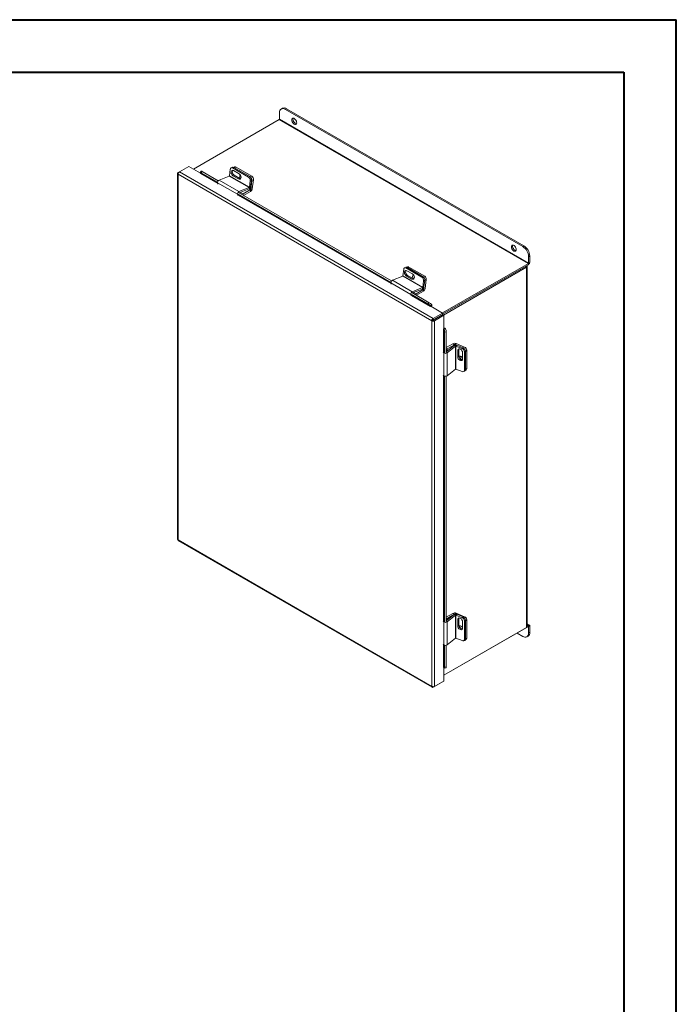
# Model space of a CAD drawing. Units: inches. Extents: x 0 to 16.5, y 0 to 11.7.
# Drawn here: x 11.6 to 16.5, y 4.3 to 11.7 of the extents above; entities that cross this region are included whole.
import ezdxf

# ---------------------------------------------------------------- set-up
doc = ezdxf.new("R2010")
doc.units = ezdxf.units.IN
doc.header["$MEASUREMENT"] = 0

msp = doc.modelspace()

# ---------------------------------------------------------------- linework, layer by layer
at = {"color": 7, "linetype": 'Continuous', "lineweight": 40}
for p, q in [((0.0031, 11.7014), (16.5385, 11.7014)), ((16.5385, 0.0085), (16.5385, 11.7014)), ((0.9874, 11.3077), (16.1448, 11.3077)), ((16.1448, 11.3077), (16.1448, 0.4022))]:
    msp.add_line(p, q, dxfattribs=at)
at = {"color": 7, "linetype": 'Continuous', "lineweight": 15}
for p, q in [((13.5628, 10.9557), (13.5628, 11.0033)), ((13.5846, 11.037), (13.5758, 11.0319)), ((13.6158, 11.0339), (13.607, 11.0288)), ((13.607, 11.0288), (15.3866, 10.0014)), ((13.6158, 11.0339), (15.3954, 10.0065)), ((13.5613, 10.953), (12.9174, 10.5813)), ((13.5613, 10.953), (15.4293, 9.8746)), ((15.4308, 9.8773), (13.5628, 10.9557)), ((12.8026, 10.5549), (12.8122, 10.5605)), ((12.8026, 10.5549), (12.8057, 10.5531)), ((12.8122, 10.5605), (12.8829, 10.6013)), ((14.7154, 9.4618), (12.8122, 10.5605)), ((12.9704, 10.5507), (12.8829, 10.6013)), ((12.9765, 10.5651), (12.9688, 10.5556)), ((12.9836, 10.563), (12.9759, 10.5535)), ((12.9836, 10.563), (13.1034, 10.4938)), ((13.1877, 10.5309), (13.1941, 10.5812)), ((13.2098, 10.5955), (13.2012, 10.5921)), ((13.2198, 10.5943), (13.2112, 10.5909)), ((13.2112, 10.5909), (13.3308, 10.5218)), ((13.2609, 10.546), (13.2185, 10.5705)), ((13.2273, 10.5972), (13.2198, 10.5942)), ((13.2198, 10.5943), (13.3394, 10.5252)), ((13.2373, 10.5959), (13.2252, 10.5911)), ((13.2252, 10.5911), (13.343, 10.5231)), ((13.2373, 10.5959), (13.3551, 10.5279)), ((12.7983, 10.549), (12.7983, 7.8069)), ((14.7044, 9.4443), (12.8026, 10.5422)), ((12.8026, 10.5422), (12.8026, 7.8017)), ((12.9703, 10.5515), (12.97, 10.552)), ((12.9759, 10.5535), (13.0986, 10.4827)), ((13.1865, 10.5292), (13.1098, 10.4989)), ((13.1098, 10.4989), (13.2589, 10.4129)), ((13.1865, 10.5292), (13.3356, 10.4431)), ((13.3368, 10.4448), (13.1877, 10.5309)), ((13.2222, 10.5355), (13.2136, 10.5321)), ((13.2136, 10.5321), (13.256, 10.5076)), ((13.2647, 10.511), (13.2222, 10.5355)), ((13.2647, 10.511), (13.256, 10.5076)), ((13.3308, 10.5218), (13.3394, 10.5252)), ((13.3432, 10.4952), (13.3368, 10.4448)), ((13.343, 10.5231), (13.3551, 10.5279)), ((13.3518, 10.4986), (13.3432, 10.4952)), ((13.3518, 10.4986), (13.3454, 10.4482)), ((13.3554, 10.4965), (13.3469, 10.4294)), ((13.3675, 10.5012), (13.3554, 10.4965)), ((13.3675, 10.5012), (13.359, 10.4342)), ((13.0988, 10.4788), (13.2478, 10.3928)), ((13.0988, 10.4788), (13.101, 10.4691)), ((13.2589, 10.4129), (13.3356, 10.4431)), ((13.2603, 10.4032), (13.3342, 10.4324)), ((13.2704, 10.4072), (13.2904, 10.3957)), ((13.2904, 10.3957), (13.3459, 10.4277)), ((13.2941, 10.3837), (13.3459, 10.4136)), ((13.3356, 10.4431), (13.3342, 10.4324)), ((13.3368, 10.4448), (13.3454, 10.4482)), ((13.3459, 10.4277), (13.3459, 10.4136)), ((13.3469, 10.4294), (13.359, 10.4342)), ((13.25, 10.3831), (13.2478, 10.3928)), ((13.2483, 10.3963), (14.3986, 9.7323)), ((13.2559, 10.4058), (14.4034, 9.7434)), ((13.2904, 10.3859), (13.2904, 10.3957)), ((15.3866, 10.0014), (15.3954, 10.0065)), ((15.4396, 9.93), (15.4308, 9.9249)), ((15.4308, 9.9249), (15.4308, 9.8773)), ((15.4396, 9.93), (15.4396, 9.8824)), ((14.4877, 9.7804), (14.4941, 9.8308)), ((14.5098, 9.845), (14.5012, 9.8416)), ((14.5198, 9.8438), (14.5111, 9.8404)), ((14.5111, 9.8404), (14.6308, 9.7713)), ((14.5237, 9.8488), (14.5153, 9.8455)), ((14.5609, 9.7955), (14.5185, 9.82)), ((14.5198, 9.8438), (14.6394, 9.7747)), ((14.5336, 9.8475), (14.5215, 9.8428)), ((14.5215, 9.8428), (14.6394, 9.7747)), ((14.5336, 9.8475), (14.6515, 9.7795)), ((14.7854, 9.5029), (15.4293, 9.8746)), ((14.786, 9.4931), (15.4293, 9.8645)), ((15.4073, 9.8517), (14.786, 9.4931)), ((15.4161, 9.8467), (14.7934, 9.4872)), ((15.4073, 9.8517), (15.4161, 9.8467)), ((15.4161, 9.8467), (15.4161, 7.1452)), ((15.4204, 7.1512), (15.4204, 9.8526)), ((15.4293, 9.8746), (15.4293, 9.8645)), ((15.4308, 9.8773), (15.4396, 9.8824)), ((14.4865, 9.7787), (14.4098, 9.7485)), ((14.4098, 9.7485), (14.5589, 9.6624)), ((14.4865, 9.7787), (14.6356, 9.6926)), ((14.6368, 9.6944), (14.4877, 9.7804)), ((14.5222, 9.785), (14.5136, 9.7816)), ((14.5136, 9.7816), (14.556, 9.7571)), ((14.5646, 9.7605), (14.5222, 9.785)), ((14.5646, 9.7605), (14.556, 9.7571)), ((14.6308, 9.7713), (14.6394, 9.7747)), ((14.6432, 9.7447), (14.6368, 9.6944)), ((14.6394, 9.7747), (14.6515, 9.7795)), ((14.6518, 9.7481), (14.6432, 9.7447)), ((14.6518, 9.7481), (14.6433, 9.681)), ((14.6518, 9.7481), (14.6454, 9.6978)), ((14.6639, 9.7529), (14.6518, 9.7481)), ((14.6639, 9.7529), (14.6554, 9.6858)), ((14.3987, 9.7284), (14.5478, 9.6423)), ((14.3987, 9.7284), (14.4009, 9.7187)), ((14.5589, 9.6624), (14.6356, 9.6926)), ((14.5603, 9.6528), (14.6342, 9.6819)), ((14.5867, 9.6473), (14.6422, 9.6794)), ((14.6356, 9.6926), (14.6342, 9.6819)), ((14.6368, 9.6944), (14.6454, 9.6978)), ((14.6422, 9.6794), (14.6422, 9.6652)), ((14.6433, 9.681), (14.6554, 9.6858)), ((14.55, 9.6326), (14.5478, 9.6423)), ((14.5483, 9.6458), (14.6788, 9.5705)), ((14.5559, 9.6553), (14.6864, 9.58)), ((14.5704, 9.6567), (14.5867, 9.6473)), ((14.5867, 9.6375), (14.5867, 9.6473)), ((14.5905, 9.6354), (14.6422, 9.6652)), ((14.6788, 9.5705), (14.6864, 9.58)), ((14.6958, 9.5525), (14.6977, 9.5536)), ((14.7041, 9.5648), (14.6964, 9.5553)), ((14.6964, 9.5553), (14.6967, 9.5549)), ((14.6967, 9.5549), (14.7044, 9.5644)), ((14.786, 9.5026), (14.6977, 9.5536)), ((14.7041, 9.5648), (14.7044, 9.5644)), ((14.7132, 9.4494), (14.7044, 9.4443)), ((14.7154, 9.4618), (14.786, 9.5026)), ((14.7154, 9.4516), (14.786, 9.4924)), ((14.7154, 9.4618), (14.7154, 9.4516)), ((14.7162, 9.4502), (14.7869, 9.491)), ((14.7251, 9.4451), (14.7162, 9.4502)), ((14.7251, 9.4451), (14.7957, 9.4859)), ((14.786, 9.5026), (14.786, 9.4924)), ((14.7957, 9.4859), (14.7869, 9.491)), ((14.7957, 9.3838), (14.7957, 9.4859)), ((14.7044, 6.7038), (14.7044, 9.4443)), ((14.7251, 6.703), (14.7251, 9.4451)), ((14.7957, 9.3838), (14.7938, 9.3828)), ((14.7964, 9.3824), (14.8084, 9.3842)), ((14.7964, 9.3824), (14.7966, 9.3819)), ((14.7966, 9.3819), (14.8086, 9.3838)), ((14.8084, 9.3842), (14.8086, 9.3838)), ((14.8129, 9.3609), (14.8009, 9.359)), ((14.8009, 9.359), (14.8009, 9.2019)), ((14.8129, 9.3609), (14.8129, 9.2037)), ((14.8632, 9.2723), (14.8129, 9.2433)), ((14.8736, 9.2591), (14.8129, 9.2108)), ((14.8129, 9.2373), (14.8199, 9.2332)), ((14.8836, 9.2549), (14.8191, 9.2036)), ((14.8755, 9.2652), (14.8199, 9.2332)), ((14.8199, 9.2332), (14.8199, 9.2164)), ((14.8755, 9.2652), (14.8632, 9.2723)), ((14.8836, 9.2549), (14.8736, 9.2591)), ((14.8774, 9.2653), (14.8876, 9.2734)), ((14.8774, 9.2653), (14.8845, 9.2624)), ((14.8836, 9.2549), (14.8836, 9.0827)), ((14.8857, 9.2551), (14.893, 9.2608)), ((14.8857, 9.0829), (14.8857, 9.2551)), ((14.8857, 9.2551), (14.9325, 9.2355)), ((14.8876, 9.2734), (14.9499, 9.2473)), ((14.893, 9.2608), (14.9398, 9.2412)), ((14.9069, 9.2273), (14.8997, 9.2215)), ((14.9069, 9.1783), (14.9069, 9.2273)), ((14.9325, 9.2355), (14.9398, 9.2412)), ((14.7962, 9.2041), (14.79, 9.2098)), ((14.7962, 9.2041), (14.7962, 9.0319)), ((14.8191, 9.2036), (14.8191, 9.0315)), ((14.8997, 9.2215), (14.8997, 9.1725)), ((14.9069, 9.1783), (14.8997, 9.1725)), ((14.9354, 9.1575), (14.9354, 9.2065)), ((14.9566, 9.2171), (14.9494, 9.2114)), ((14.9494, 9.2114), (14.9494, 9.0732)), ((14.9668, 9.2232), (14.9566, 9.2151)), ((14.9566, 9.2171), (14.9566, 9.079)), ((14.9566, 9.2151), (14.9566, 9.079)), ((14.9668, 9.2232), (14.9668, 9.0871)), ((14.8191, 9.0315), (14.8836, 9.0827)), ((14.9325, 9.0633), (14.8857, 9.0829)), ((14.9494, 9.0732), (14.9566, 9.079)), ((14.9566, 9.079), (14.9668, 9.0871)), ((14.79, 9.0376), (14.7962, 9.0319)), ((14.8009, 9.0293), (14.8009, 7.1851)), ((14.8129, 9.0287), (14.8129, 7.1869)), ((14.9455, 9.064), (14.9527, 9.0698)), ((14.9527, 9.0698), (14.9629, 9.0779)), ((12.8026, 7.8017), (14.7044, 6.7038)), ((12.8049, 7.7954), (14.7081, 6.6968)), ((14.8632, 7.2513), (14.8129, 7.2223)), ((14.8736, 7.2422), (14.8129, 7.194)), ((14.8836, 7.2381), (14.8191, 7.1868)), ((14.8755, 7.2442), (14.8199, 7.2122)), ((14.8755, 7.2442), (14.8632, 7.2513)), ((14.8836, 7.2381), (14.8736, 7.2422)), ((14.8774, 7.2443), (14.8876, 7.2524)), ((14.8774, 7.2443), (14.8774, 7.2443)), ((14.8836, 7.2381), (14.8836, 7.0659)), ((14.8857, 7.2382), (14.893, 7.244)), ((14.8857, 7.0661), (14.8857, 7.2382)), ((14.8857, 7.2382), (14.9325, 7.2186)), ((14.8876, 7.2524), (14.9499, 7.2263)), ((14.893, 7.244), (14.9398, 7.2244)), ((14.7962, 7.1872), (14.79, 7.193)), ((14.7962, 7.1872), (14.7962, 7.0151)), ((14.8129, 7.2162), (14.8199, 7.2122)), ((14.8191, 7.1868), (14.8191, 7.0146)), ((14.8199, 7.2122), (14.8199, 7.1996)), ((14.9069, 7.2104), (14.8997, 7.2047)), ((14.8997, 7.2047), (14.8997, 7.1557)), ((14.9069, 7.1615), (14.8997, 7.1557)), ((14.9069, 7.1615), (14.9069, 7.2104)), ((14.9325, 7.2186), (14.9398, 7.2244)), ((14.9354, 7.1407), (14.9354, 7.1897)), ((14.9566, 7.2003), (14.9494, 7.1945)), ((14.9494, 7.1945), (14.9494, 7.0564)), ((14.9668, 7.2022), (14.9566, 7.1941)), ((14.9566, 7.2003), (14.9566, 7.0622)), ((14.9566, 7.1941), (14.9566, 7.058)), ((14.9668, 7.2022), (14.9668, 7.0661)), ((15.4366, 7.1637), (15.4204, 7.1731)), ((15.4293, 7.163), (15.4204, 7.1578)), ((15.4293, 7.1528), (15.4293, 7.163)), ((15.4293, 7.1528), (14.7957, 6.787)), ((14.7957, 6.787), (15.4161, 7.1452)), ((15.3866, 7.0788), (15.3439, 7.1035)), ((15.4308, 7.1519), (15.4396, 7.157)), ((15.4308, 7.1519), (15.4308, 7.1043)), ((15.4308, 7.1043), (15.4396, 7.1094)), ((15.4396, 7.157), (15.4396, 7.1094)), ((14.79, 7.0208), (14.7962, 7.0151)), ((14.8009, 7.0124), (14.8009, 6.8483)), ((14.8129, 7.0119), (14.8129, 6.8501)), ((14.8191, 7.0146), (14.8836, 7.0659)), ((14.9325, 7.0465), (14.8857, 7.0661)), ((14.9455, 7.0472), (14.9527, 7.0529)), ((14.9494, 7.0564), (14.9566, 7.0622)), ((14.9527, 7.0487), (14.9629, 7.0568)), ((14.9566, 7.058), (14.9668, 7.0661)), ((15.4179, 7.0757), (15.4267, 7.0808)), ((14.7957, 6.7438), (14.7957, 6.8449)), ((14.7966, 6.844), (14.7964, 6.8444)), ((14.7991, 6.8411), (14.8111, 6.843)), ((14.8009, 6.8483), (14.8129, 6.8501)), ((14.7154, 6.6975), (14.786, 6.7382)), ((14.7251, 6.703), (14.7957, 6.7438)), ((14.786, 6.7382), (14.786, 6.7383)), ((14.7154, 6.6975), (14.7154, 6.701))]:
    msp.add_line(p, q, dxfattribs=at)
at = {"color": 8, "linetype": 'Continuous', "lineweight": 15}
for p, q in [((12.9694, 10.5492), (13.0999, 10.4739)), ((13.0991, 10.4772), (12.9703, 10.5515)), ((13.2579, 10.4047), (13.2589, 10.4129)), ((13.3361, 10.4334), (13.3459, 10.4277)), ((13.3469, 10.4294), (13.3379, 10.4346)), ((13.2497, 10.3943), (13.2478, 10.3928)), ((13.2536, 10.3851), (14.3999, 9.7234)), ((14.3991, 9.7267), (13.2545, 10.3875)), ((14.6361, 9.6829), (14.6422, 9.6794)), ((14.6433, 9.681), (14.6379, 9.6841)), ((14.5497, 9.6439), (14.5478, 9.6423)), ((14.5536, 9.6347), (14.6958, 9.5525)), ((14.6967, 9.5549), (14.5545, 9.637)), ((14.5578, 9.6542), (14.5589, 9.6624)), ((14.7214, 9.4551), (14.7231, 9.4542)), ((14.7938, 9.3828), (14.7938, 9.212)), ((14.7964, 9.2116), (14.7964, 9.3824)), ((14.8755, 9.2652), (14.8755, 9.2603)), ((14.8774, 9.2611), (14.8774, 9.2653)), ((14.9414, 9.2405), (14.9499, 9.2473)), ((14.7993, 9.2052), (14.7962, 9.2041)), ((14.8129, 9.2062), (14.8191, 9.2036)), ((14.7938, 9.0341), (14.7938, 7.1952)), ((14.7964, 7.1948), (14.7964, 9.0317)), ((14.8755, 7.2442), (14.8755, 7.2434)), ((14.8774, 7.2443), (14.8774, 7.2443)), ((14.7993, 7.1884), (14.7962, 7.1872)), ((14.8129, 7.1894), (14.8191, 7.1868)), ((14.9444, 7.2218), (14.9499, 7.2263)), ((15.4293, 7.163), (15.4204, 7.1682)), ((15.4293, 7.1528), (15.4308, 7.1519)), ((14.7938, 7.0172), (14.7938, 6.8448)), ((14.7964, 6.8444), (14.7964, 7.0149))]:
    msp.add_line(p, q, dxfattribs=at)
at = {"color": 7, "linetype": 'Continuous', "lineweight": 15, "flags": 128}
for points in [[(13.607, 11.0288), (13.5984, 11.0328), (13.5901, 11.0347), (13.5825, 11.0344), (13.5758, 11.0319), (13.5703, 11.0273), (13.5662, 11.0209), (13.5637, 11.0127), (13.5628, 11.0033)], [(13.6733, 10.9183), (13.6679, 10.9223), (13.663, 10.9279), (13.6589, 10.9345), (13.6562, 10.9416), (13.655, 10.9485), (13.6554, 10.9546), (13.6574, 10.9593), (13.6608, 10.9623), (13.6653, 10.9632), (13.6706, 10.9621), (13.6761, 10.9589), (13.6813, 10.954), (13.6858, 10.9478), (13.6892, 10.9409), (13.6912, 10.9339), (13.6916, 10.9273), (13.6904, 10.9218), (13.6877, 10.918), (13.6837, 10.916), (13.6787, 10.9161), (13.6733, 10.9183)], [(13.6899, 10.9208), (13.6849, 10.922), (13.6794, 10.9252), (13.6741, 10.93), (13.6696, 10.9362), (13.6662, 10.9431), (13.6642, 10.9502), (13.6638, 10.9567), (13.665, 10.9622), (13.6655, 10.9632)], [(12.9759, 10.5535), (12.9737, 10.5547), (12.9719, 10.5555), (12.9704, 10.5559), (12.9693, 10.5559), (12.9688, 10.5555), (12.9687, 10.5547), (12.9691, 10.5535), (12.97, 10.552)], [(13.2185, 10.5705), (13.213, 10.5724), (13.2079, 10.5718), (13.2038, 10.5687), (13.2011, 10.5635), (13.2003, 10.5568), (13.2013, 10.5495), (13.2042, 10.5424), (13.2084, 10.5363), (13.2136, 10.5321)], [(13.2222, 10.5355), (13.217, 10.5397), (13.2128, 10.5457), (13.2099, 10.5529), (13.2089, 10.5602), (13.2097, 10.5669), (13.2124, 10.5721), (13.2127, 10.5725)], [(13.256, 10.5076), (13.2615, 10.5056), (13.2667, 10.5063), (13.2708, 10.5094), (13.2734, 10.5146), (13.2743, 10.5212), (13.2732, 10.5286), (13.2704, 10.5357), (13.2661, 10.5418), (13.2609, 10.546)], [(13.2705, 10.509), (13.2702, 10.509), (13.2647, 10.511)], [(15.3204, 9.9674), (15.3149, 9.9715), (15.31, 9.9771), (15.306, 9.9837), (15.3032, 9.9908), (15.302, 9.9977), (15.3024, 10.0037), (15.3044, 10.0085), (15.3078, 10.0115), (15.3124, 10.0124), (15.3176, 10.0112), (15.3231, 10.0081), (15.3283, 10.0032), (15.3329, 9.997), (15.3363, 9.9901), (15.3383, 9.983), (15.3387, 9.9765), (15.3375, 9.971), (15.3347, 9.9671), (15.3307, 9.9651), (15.3258, 9.9653), (15.3204, 9.9674)], [(15.337, 9.97), (15.3319, 9.9712), (15.3264, 9.9743), (15.3212, 9.9792), (15.3167, 9.9854), (15.3132, 9.9923), (15.3112, 9.9994), (15.3108, 10.0059), (15.312, 10.0114), (15.3125, 10.0124)], [(14.5185, 9.82), (14.513, 9.822), (14.5079, 9.8213), (14.5037, 9.8182), (14.5011, 9.813), (14.5002, 9.8064), (14.5013, 9.799), (14.5041, 9.7919), (14.5084, 9.7858), (14.5136, 9.7816)], [(14.5222, 9.785), (14.517, 9.7892), (14.5128, 9.7953), (14.5099, 9.8024), (14.5089, 9.8098), (14.5097, 9.8164), (14.5124, 9.8216), (14.5127, 9.822)], [(15.4161, 9.8467), (15.4179, 9.8479), (15.4192, 9.8494), (15.4201, 9.851), (15.4204, 9.8526), (15.4201, 9.8543), (15.4192, 9.8559), (15.4179, 9.8573), (15.4175, 9.8576)], [(14.556, 9.7571), (14.5615, 9.7552), (14.5666, 9.7558), (14.5708, 9.7589), (14.5734, 9.7641), (14.5743, 9.7708), (14.5732, 9.7781), (14.5704, 9.7853), (14.5661, 9.7913), (14.5609, 9.7955)], [(14.5669, 9.7904), (14.5641, 9.788), (14.5616, 9.7831), (14.5608, 9.7768), (14.5618, 9.7699), (14.5645, 9.7632), (14.5669, 9.7594)], [(14.5705, 9.7585), (14.5701, 9.7586), (14.5646, 9.7605)], [(14.574, 9.7745), (14.5739, 9.7747), (14.5732, 9.7782)], [(14.9354, 9.2065), (14.9343, 9.2132), (14.9312, 9.2199), (14.9265, 9.2259), (14.9206, 9.2305), (14.9144, 9.2331), (14.9086, 9.2334), (14.9039, 9.2314), (14.9008, 9.2272), (14.8997, 9.2215)], [(14.9069, 9.2273), (14.908, 9.233), (14.9081, 9.2333)], [(14.8997, 9.1725), (14.9008, 9.1659), (14.9039, 9.1592), (14.9086, 9.1532), (14.9144, 9.1486), (14.9206, 9.146), (14.9265, 9.1457), (14.9312, 9.1477), (14.9343, 9.1518), (14.9354, 9.1575)], [(14.9354, 9.1664), (14.935, 9.1671), (14.9305, 9.1727), (14.925, 9.1771), (14.9192, 9.1795), (14.9137, 9.1798), (14.9092, 9.1779), (14.9071, 9.1756)], [(14.9354, 7.1897), (14.9343, 7.1963), (14.9312, 7.203), (14.9265, 7.2091), (14.9206, 7.2137), (14.9144, 7.2163), (14.9086, 7.2166), (14.9039, 7.2145), (14.9008, 7.2104), (14.8997, 7.2047)], [(14.9069, 7.2104), (14.908, 7.2162), (14.9081, 7.2165)], [(14.8997, 7.1557), (14.9008, 7.1491), (14.9039, 7.1424), (14.9086, 7.1363), (14.9144, 7.1317), (14.9206, 7.1291), (14.9265, 7.1288), (14.9312, 7.1309), (14.9343, 7.135), (14.9354, 7.1407)], [(14.9354, 7.1454), (14.935, 7.146), (14.9305, 7.1517), (14.925, 7.156), (14.9192, 7.1585), (14.9137, 7.1588), (14.9092, 7.1569), (14.9078, 7.1555)], [(15.3866, 7.0788), (15.3953, 7.0748), (15.4036, 7.0729), (15.4112, 7.0732), (15.4179, 7.0757), (15.4234, 7.0803), (15.4275, 7.0867), (15.43, 7.0949), (15.4308, 7.1043)], [(14.7966, 6.844), (14.7974, 6.8424), (14.7982, 6.8414), (14.799, 6.8411), (14.7996, 6.8414), (14.8002, 6.8423), (14.8006, 6.8438), (14.8008, 6.8458), (14.8009, 6.8483)], [(14.8129, 6.8501), (14.8128, 6.8477), (14.8126, 6.8456), (14.8122, 6.8441), (14.8116, 6.8432), (14.8111, 6.843)]]:
    msp.add_lwpolyline(points, dxfattribs=at)
at = {"color": 7, "linetype": 'Continuous', "lineweight": 15}
for centre, radius, start, end in [((13.5975, 11.0083), 0.0314, 54.38242, 114.30712), ((13.5595, 10.9558), 0.00333, 302.60548, 357.39452), ((12.9779, 10.5568), 0.00845, 47.89856, 99.75907), ((13.2052, 10.5816), 0.011, 57.13453, 181.81193), ((13.2135, 10.5848), 0.0113, 56.51574, 109.17943), ((13.231, 10.5865), 0.0113, 56.51574, 109.17943), ((12.9685, 10.5509), 0.00198, 298.81019, 18.77845), ((13.1185, 10.481), 0.0199, 115.9871, 186.32305), ((13.1855, 10.5312), 0.00225, 296.91256, 352.63722), ((13.287, 10.5238), 0.0227, 141.75728, 220.06615), ((13.315, 10.4982), 0.0284, 353.79625, 56.22537), ((13.3236, 10.5016), 0.0284, 353.79625, 56.22537), ((13.3272, 10.4995), 0.0284, 353.79625, 56.22537), ((13.3394, 10.5043), 0.0284, 353.79625, 56.22537), ((13.2676, 10.395), 0.0199, 115.9871, 186.32305), ((13.3248, 10.4509), 0.0208, 296.91256, 352.63722), ((13.3346, 10.4451), 0.00225, 296.91256, 352.63722), ((13.3299, 10.4383), 0.0294, 302.89222, 351.9042), ((13.3446, 10.4297), 0.00234, 302.89222, 351.9042), ((15.3349, 9.9205), 0.0961, 2.60548, 57.39452), ((15.3437, 9.9256), 0.0961, 2.60548, 57.39452), ((14.5051, 9.8311), 0.011, 57.13453, 181.81193), ((14.5135, 9.8344), 0.0113, 56.51574, 109.17943), ((14.5274, 9.8381), 0.0113, 56.51574, 109.17943), ((15.4172, 9.8834), 0.0225, 302.60548, 357.39452), ((15.4275, 9.8774), 0.00333, 302.60548, 357.39452), ((14.4185, 9.7306), 0.0199, 115.9871, 186.32305), ((14.4855, 9.7807), 0.00225, 296.91256, 352.63722), ((14.615, 9.7478), 0.0284, 353.79625, 56.22537), ((14.6236, 9.7512), 0.0284, 353.79625, 56.22537), ((14.6357, 9.7559), 0.0284, 353.79625, 56.22537), ((14.6248, 9.7004), 0.0208, 296.91256, 352.63722), ((14.6346, 9.6947), 0.00225, 296.91256, 352.63722), ((14.6262, 9.6899), 0.0294, 302.89222, 351.9042), ((14.641, 9.6813), 0.00234, 302.89222, 351.9042), ((14.5676, 9.6445), 0.0199, 115.9871, 186.32305), ((14.6469, 9.5155), 0.0636, 38.77055, 59.89559), ((14.6545, 9.525), 0.0636, 38.77055, 59.89559), ((14.6949, 9.5543), 0.00198, 298.81019, 18.77845), ((14.6908, 9.5585), 0.0148, 326.86556, 23.40243), ((14.7949, 9.3811), 0.00198, 41.22699, 121.18693), ((14.7965, 9.3754), 0.0148, 36.6014, 93.13873), ((14.7373, 9.3589), 0.0636, 0.1059, 21.2272), ((14.7493, 9.3607), 0.0636, 0.1059, 21.2272), ((14.8766, 9.2461), 0.0294, 68.09936, 117.10336), ((14.885, 9.2417), 0.0208, 67.36655, 123.08189), ((14.8765, 9.2632), 0.00234, 68.09936, 117.10336), ((14.8849, 9.253), 0.00225, 67.36655, 123.08189), ((14.9211, 9.2095), 0.0284, 3.77451, 66.20378), ((14.9283, 9.2153), 0.0284, 3.77451, 66.20378), ((14.9385, 9.2213), 0.0284, 3.77451, 66.20378), ((14.8079, 9.2201), 0.0199, 233.68216, 304.00806), ((14.9338, 9.1784), 0.0269, 180.30134, 270.7577), ((14.942, 9.1771), 0.0263, 173.78635, 253.20909), ((14.8849, 9.0809), 0.00225, 67.36655, 123.08189), ((14.9453, 9.0783), 0.0113, 310.81598, 3.48774), ((14.9555, 9.0864), 0.0113, 310.81598, 3.48774), ((14.8079, 9.048), 0.0199, 233.68216, 304.00806), ((14.9383, 9.0727), 0.011, 238.19599, 2.87467), ((14.8766, 7.2251), 0.0294, 68.09936, 117.10336), ((14.885, 7.2248), 0.0208, 67.36655, 123.08189), ((14.8765, 7.2421), 0.00234, 68.09936, 117.10336), ((14.8849, 7.2362), 0.00225, 67.36655, 123.08189), ((14.8079, 7.2033), 0.0199, 233.68216, 304.00806), ((14.9338, 7.1616), 0.0269, 180.30134, 270.7577), ((14.9211, 7.1927), 0.0284, 3.77451, 66.20378), ((14.9283, 7.1984), 0.0284, 3.77451, 66.20378), ((14.9385, 7.2003), 0.0284, 3.77451, 66.20378), ((15.4333, 7.158), 0.00638, 350.78596, 129.20329), ((14.9411, 7.156), 0.0255, 173.44463, 233.60379), ((15.413, 7.1519), 0.00735, 294.37466, 354.3052), ((15.4099, 7.1056), 0.03, 304.05635, 7.25583), ((15.4299, 7.1521), 0.000946, 350.78596, 129.20329), ((14.8079, 7.0311), 0.0199, 233.68216, 304.00806), ((14.8849, 7.064), 0.00225, 67.36655, 123.08189), ((14.9383, 7.0559), 0.011, 238.19599, 2.87467), ((14.9462, 7.0571), 0.0105, 262.69615, 4.83281), ((14.9453, 7.0615), 0.0113, 310.81598, 3.48774), ((14.9555, 7.0654), 0.0113, 310.81598, 3.48774), ((14.7949, 6.8431), 0.00198, 41.22699, 121.18693)]:
    msp.add_arc(centre, radius, start, end, dxfattribs=at)
for points in [[(12.8026, 10.5549), (12.8014, 10.554), (12.799, 10.5521), (12.798, 10.5486), (12.799, 10.545), (12.8014, 10.5431), (12.8026, 10.5422)], [(12.8026, 10.5422), (12.8027, 10.5439), (12.8029, 10.5472), (12.8051, 10.5527), (12.8084, 10.5575), (12.8109, 10.5595), (12.8122, 10.5605)], [(14.7154, 9.4618), (14.714, 9.4609), (14.7112, 9.459), (14.7076, 9.4544), (14.705, 9.4492), (14.7046, 9.4459), (14.7044, 9.4443)], [(14.7154, 9.4516), (14.7152, 9.4515), (14.7146, 9.4513), (14.714, 9.4507), (14.7134, 9.45), (14.7133, 9.4496), (14.7132, 9.4494)], [(14.7132, 9.4494), (14.7134, 9.4494), (14.7139, 9.4493), (14.7147, 9.4494), (14.7156, 9.4497), (14.716, 9.45), (14.7162, 9.4502)], [(14.7044, 9.4443), (14.7059, 9.4437), (14.7089, 9.4424), (14.7147, 9.442), (14.7205, 9.4428), (14.7235, 9.4444), (14.7251, 9.4451)], [(12.8026, 7.8017), (12.8014, 7.8025), (12.7989, 7.8041), (12.7985, 7.8062), (12.7983, 7.8073)], [(14.7251, 6.703), (14.7235, 6.7024), (14.7205, 6.7012), (14.7147, 6.7008), (14.7089, 6.7016), (14.7059, 6.7031), (14.7044, 6.7038)], [(14.7044, 6.7038), (14.7046, 6.7023), (14.705, 6.6993), (14.7076, 6.6967), (14.7112, 6.6958), (14.714, 6.6969), (14.7154, 6.6975)]]:
    msp.add_open_spline(points, degree=3, dxfattribs=at)
msp.add_open_spline([(12.8053, 7.7952), (12.8053, 7.7952), (12.8042, 7.7954), (12.803, 7.7975), (12.8027, 7.8003), (12.8026, 7.8017)], degree=3, knots=[0, 0, 0, 0, 0.000102, 0.500051, 1, 1, 1, 1], dxfattribs=at)

doc.saveas('drawing.dxf')
